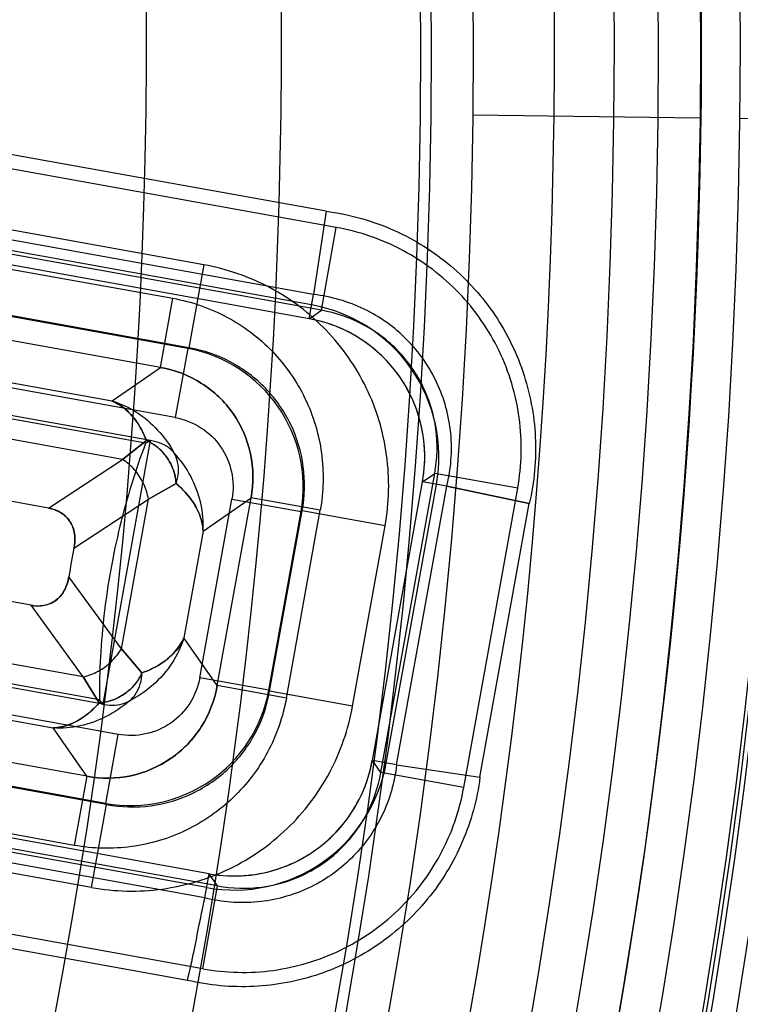
# Model space of a CAD drawing. Units: inches. Extents: x -10.5 to 35.3, y -19.3 to 12.5.
# Drawn here: x -0.9 to -0.7, y -11.5 to -11.2 of the extents above; entities that cross this region are included whole.
import ezdxf

# ---------------------------------------------------------------- set-up
doc = ezdxf.new("R2010")
doc.units = ezdxf.units.IN
doc.header["$LTSCALE"] = 0.935
doc.header["$MEASUREMENT"] = 0
doc.layers.get('0').update_dxf_attribs({"linetype": 'CONTINUOUS'})

msp = doc.modelspace()

# ---------------------------------------------------------------- linework, layer by layer
at = {"color": 7, "linetype": 'CONTINUOUS'}
for p, q in [((-0.8231695566, -11.3004958137), (-1.0352402997, -11.2623033634)), ((-0.782195685, -11.2735927505), (-0.7187757417, -11.274377721)), ((-0.7077285068, -11.2745144564), (-0.6669075042, -11.275019712)), ((-0.8203169995, -11.305009883), (-0.9701602304, -11.2780241703)), ((-0.8266792663, -11.3237744676), (-1.0400812594, -11.2853422686)), ((-0.8271995891, -11.3266636581), (-1.0406015823, -11.288231459)), ((-0.8573230684, -11.3154666767), (-1.000715087, -11.2896427819)), ((-0.8278973908, -11.3305383328), (-1.041299384, -11.2921061337)), ((-0.8244878774, -11.3281694652), (-0.9808256455, -11.300014132)), ((-0.8231695566, -11.3004958137), (-0.8266792663, -11.3237744676)), ((-0.8244878802, -11.3281694797), (-0.8203169993, -11.305009883)), ((-0.8614939464, -11.3386262589), (-1.004885965, -11.3128023641)), ((-0.8617974617, -11.3388371359), (-1.004675088, -11.3131058796)), ((-0.9336728673, -11.3126147895), (-0.8659494677, -11.3248112978)), ((-0.8573230681, -11.3154666767), (-0.8614939515, -11.3386262865)), ((-0.8278973908, -11.3305383328), (-0.826679415, -11.3237756165)), ((-0.8694252057, -11.3441109834), (-0.8659494674, -11.3248112979)), ((-0.8278973908, -11.3305383328), (-0.8244878774, -11.3281694652)), ((-0.8652731935, -11.3581367877), (-1.0081508196, -11.3324055315)), ((-0.8694251994, -11.3441109497), (-0.9391630708, -11.3315516492)), ((-0.9938680492, -11.3335029658), (-0.8829161266, -11.3534846273)), ((-0.8721811609, -11.3645667475), (-1.0077947744, -11.3401436888)), ((-0.8617975716, -11.3388377934), (-0.8652731977, -11.358136787)), ((-0.8617974619, -11.3388371359), (-0.8614939464, -11.3386262589)), ((-0.8735617312, -11.3653234646), (-1.0067649407, -11.3413345027)), ((-0.8829160403, -11.3534841394), (-0.8694251994, -11.3441109497)), ((-0.8800232037, -11.3698069516), (-1.0039573823, -11.3474872771)), ((-0.8854393927, -11.4381855663), (-0.8721811609, -11.3645667475)), ((-0.8733453964, -11.3645204681), (-0.8800232037, -11.3698069516)), ((-0.8800231333, -11.3698065606), (-0.8733407432, -11.3645173416)), ((-0.8735616661, -11.3653231029), (-0.8721811609, -11.3645667475)), ((-0.9006538549, -11.3834410785), (-0.9915029785, -11.3670797899)), ((-0.9006538549, -11.3834410785), (-0.8800223017, -11.3698067092)), ((-0.8078898233, -11.4572869927), (-0.7928400371, -11.3737202322)), ((-0.7962500373, -11.3760890121), (-0.7928405239, -11.3737201445)), ((-0.7696804548, -11.3778911098), (-0.7928400767, -11.3737202253)), ((-0.8727837741, -11.3808756276), (-0.8650523835, -11.3765730714)), ((-0.8650468735, -11.3765700688), (-0.8727833219, -11.3808757091)), ((-0.8102586909, -11.4538774794), (-0.7962495505, -11.3760890998)), ((-0.8063840162, -11.454575281), (-0.7923748758, -11.3767869014)), ((-0.789486762, -11.3773069779), (-0.7962495505, -11.3760890998)), ((-0.8034948257, -11.4550956039), (-0.7894856853, -11.3773072243)), ((-0.7664471333, -11.3821475734), (-0.7894860516, -11.3773071576)), ((-0.7894856853, -11.3773072243), (-0.7664466875, -11.3821476698)), ((-0.7847302411, -11.4614578707), (-0.7696804549, -11.3778911102)), ((-0.8935457673, -11.3945958782), (-0.8727831791, -11.3808749144)), ((-0.8803144514, -11.4226911257), (-0.8727837741, -11.3808756276)), ((-0.8584332894, -11.4307976051), (-0.8494492733, -11.3809121712)), ((-0.8575004435, -11.3898571336), (-0.8441069271, -11.3805515632)), ((-0.853552404, -11.4329993453), (-0.8441069271, -11.3805515632)), ((-0.8494492766, -11.3809121895), (-0.8301508234, -11.3843876746)), ((-0.8248072752, -11.3840272946), (-0.8441069591, -11.3805515577)), ((-0.7802198393, -11.4586027412), (-0.7664488927, -11.3821471505)), ((-0.8391336376, -11.434273337), (-0.8301496215, -11.3843879028)), ((-0.8389227605, -11.4345768523), (-0.829846106, -11.3841770258)), ((-0.8342527522, -11.4364750769), (-0.8248072753, -11.3840272949)), ((-0.8301501083, -11.3843878152), (-0.8298465928, -11.3841769381)), ((-0.8066865238, -11.3883479038), (-0.829846106, -11.3841770258)), ((-0.857501017, -11.3898570303), (-0.8628585479, -11.4196057256)), ((-0.8157631783, -11.4387477303), (-0.8066865238, -11.3883479038)), ((-0.905538467, -11.4105638034), (-0.9963875906, -11.3942025147)), ((-0.8803141426, -11.4226920017), (-0.89498539, -11.4025896531)), ((-0.8909598111, -11.4305392817), (-1.0148948211, -11.4082194575)), ((-0.8909598111, -11.4305392817), (-0.9055384666, -11.4105638012)), ((-0.8854393927, -11.4381855663), (-1.0210530063, -11.4137625076)), ((-0.8864692916, -11.4369951141), (-1.0196725011, -11.4130061523)), ((-0.853552404, -11.4329993453), (-0.8628579744, -11.4196058289)), ((-0.8812086729, -11.4466215253), (-1.024086299, -11.4208902691)), ((-0.8745698973, -11.4294206091), (-0.8803144514, -11.4226911257)), ((-0.8803138163, -11.4226914226), (-0.874565741, -11.4294253514)), ((-1.0103181287, -11.424845117), (-0.899366206, -11.4448267785)), ((-0.8909605719, -11.4305387398), (-0.8865465388, -11.4378227197)), ((-0.8865433549, -11.4378273253), (-0.8909604696, -11.4305394148)), ((-0.839134295, -11.434273227), (-0.8584332886, -11.430797601)), ((-0.8342527522, -11.4364750769), (-0.853552404, -11.4329993453)), ((-0.8389232473, -11.4345767646), (-0.8391341244, -11.4342732491)), ((-0.8854393927, -11.4381855663), (-0.8864692916, -11.4369951141)), ((-0.8157631784, -11.4387477306), (-0.8389227881, -11.4345768471)), ((-0.8844735275, -11.4662246927), (-1.0278655461, -11.4404007979)), ((-0.8846844045, -11.4659211772), (-1.0275620306, -11.4401899209)), ((-0.8899930176, -11.4583176176), (-0.8993662073, -11.4448267767)), ((-0.8558094579, -11.4855253197), (-1.069211451, -11.4470931206)), ((-0.8899930176, -11.4583176176), (-0.9474879967, -11.4479631759)), ((-0.8846844045, -11.4659211772), (-0.8812086729, -11.4466215253)), ((-0.8565072595, -11.4893999944), (-1.0699092527, -11.4509677953)), ((-0.8570275824, -11.4922891849), (-1.0704295756, -11.4538569858)), ((-0.8078903101, -11.4572869051), (-0.8102591777, -11.4538773917)), ((-0.8034948257, -11.4550956039), (-0.8102586909, -11.4538774794)), ((-0.8034951672, -11.4550955419), (-0.7802159311, -11.4586032184)), ((-0.8899930176, -11.4583176176), (-0.8934687492, -11.4776172694)), ((-0.7847302411, -11.4614578707), (-0.8078898233, -11.4572869927)), ((-0.8886444055, -11.4893842749), (-1.0320364241, -11.4635603801)), ((-0.8534405903, -11.4889348331), (-0.992636981, -11.4638665415)), ((-0.8886444055, -11.4893842749), (-0.8844735275, -11.4662246927)), ((-0.8844735275, -11.4662246927), (-0.8846844045, -11.4659211772)), ((-0.8934687492, -11.4776172694), (-0.9489249813, -11.4676299918)), ((-0.8618721186, -11.515327446), (-1.0739299113, -11.4771373279)), ((-0.8570275824, -11.4922891849), (-0.8558094579, -11.4855253197)), ((-0.8534405903, -11.4889348331), (-0.8558094579, -11.4855253197)), ((-0.8576114683, -11.5120944153), (-0.9902083081, -11.4882146564)), ((-0.8576114683, -11.5120944153), (-0.8534405903, -11.4889348331))]:
    msp.add_line(p, q, dxfattribs=at)
for centre, radius in [((-2.2930044497, -11.2330617011), 5.9448818898), ((-2.3145074266, -11.2546268015), 4.9606297444), ((-2.3145074266, -11.2546268015), 4.9488188976), ((-2.3145074266, -11.2546268015), 4.6275735543), ((-2.3145074266, -11.2546268015), 4.6232172591), ((-2.3145074266, -11.2546268015), 3.7913385827), ((-2.3145080634, -11.2546267936), 3.7598425197), ((-2.2930044497, -11.2330617011), 3.6417322835), ((-2.3145078197, -11.2546267966), 2.8994457262), ((-2.3145070343, -11.2546268064), 2.8937007874), ((-2.3145074266, -11.2546268015), 2.8232407221), ((-2.3145074266, -11.2546268015), 2.8174957837), ((-2.3145074266, -11.2546268015), 2.6181098903), ((-2.3145074266, -11.2546268015), 2.6177111482), ((-2.3145074266, -11.2546268015), 2.6173127518), ((-2.3145074341, -11.2546274049), 2.5936943023), ((-2.2930044497, -11.2330617011), 2.285), ((-2.3145074189, -11.2546261782), 2.2637795276), ((-2.3145074266, -11.2546268015), 2.2634299272), ((-2.3145074266, -11.2546268015), 2.2598425197), ((-2.3145074289, -11.2546269868), 2.243747886), ((-2.3145074266, -11.2546268015), 2.2244094488), ((-2.3145068537, -11.2546268086), 2.2167147796), ((-2.3145074266, -11.2546268022), 2.204727408), ((-2.3145074266, -11.2546268015), 2.2029173531), ((-2.3145074266, -11.2546268015), 2.1943768909), ((-2.3145074266, -11.2546268015), 2.1884922761), ((-2.3145074266, -11.2546268015), 2.1850453668), ((-2.3145074266, -11.2546268015), 2.1826305466), ((-2.3145074266, -11.2546268039), 2.1708213218), ((-2.3145074266, -11.2546268015), 2.1015228211), ((-2.3145074266, -11.2546268015), 2.0180062722), ((-2.3145074266, -11.2546268015), 1.842519685), ((-2.3145074266, -11.2546268015), 1.8179133858), ((-2.3145074266, -11.2546268015), 1.812992126), ((-2.3145074266, -11.2546268015), 1.811023622), ((-2.3145058064, -11.2546268216), 1.7791737664), ((-2.3145074266, -11.2546268015), 1.771653032), ((-2.3145074266, -11.2546268015), 1.7399176686), ((-2.3145074266, -11.2546268015), 1.7322834646), ((-2.3145074266, -11.2546268015), 1.7298746378), ((-2.3145074266, -11.2546268007), 1.726582524), ((-2.3145074266, -11.2546268015), 1.7029685715), ((-2.3145074266, -11.2546268015), 1.7013897745), ((-2.3145074266, -11.2546268015), 1.6978346457), ((-2.3145074266, -11.2546268015), 1.6777758219), ((-2.3145074266, -11.2546267978), 1.6477261226), ((-2.3145074188, -11.2546261691), 1.6446604349), ((-2.3145074266, -11.2546268015), 1.6280680609), ((-2.3145074266, -11.2546268015), 1.6210608706), ((-2.3145074266, -11.2546268015), 1.6197676416), ((-2.3145074266, -11.2546268015), 1.6186968303), ((-2.3145074361, -11.2546275707), 1.6069019933), ((-2.3145074172, -11.2546260377), 1.5958539122), ((-2.3145074266, -11.2546268015), 1.5840590752), ((-2.3145074266, -11.2546268015), 1.5717452345), ((-2.3145074329, -11.2546273082), 1.5324291111), ((-2.3145074266, -11.2546268015), 1.5206692913), ((-2.314508416, -11.2546267893), 1.5177165354)]:
    msp.add_circle(centre, radius, dxfattribs=at)
at = {"color": 6, "linetype": 'CONTINUOUS'}
for radius in [3.7904702312, 3.7590012778]:
    msp.add_circle((-2.3145074266, -11.2546268015), radius, dxfattribs=at)
at = {"color": 7, "linetype": 'CONTINUOUS'}
for centre, radius, start, end in [((-2.2930044497, -11.2330617011), 8.0255905512, 8.8497853998, 351.1502146002), ((-2.2930044497, -11.2330617011), 7.8346456693, 3.6630661095, 260.8153073257), ((-2.3145074266, -11.2546268015), 1.9557537342, 359.4886157311, 119.0931175853), ((-2.3145074266, -11.2546268015), 1.8296382541, 359.5022471186, 119.0794861963), ((-2.3145074266, -11.2546268015), 1.5551181102, 327.4074675463, 31.1742657689), ((-2.3145074266, -11.2546268015), 1.4411885002, 324.7071300374, 33.8746032777), ((-2.3145074266, -11.2546268015), 1.5961680773, 341.8722411511, 28.7094921642), ((-2.3145074266, -11.2546268015), 1.4788782806, 327.4074675464, 31.1742657682), ((-2.3145074266, -11.2546268015), 1.9557537342, 239.4886157311, 359.0931175853), ((-2.3145074266, -11.2546268015), 1.8296382541, 239.5022471206, 359.0794861944), ((-0.8347887026, -11.3690958442), 0.0431039885, 349.7220262766, 79.8597069119), ((-0.8347836691, -11.369092347), 0.0391625083, 349.7087554379, 79.8729777349), ((-0.8689192199, -11.377554276), 0.0393660895, 350.0035891446, 79.5773305825), ((-2.3145073821, -11.2546277002), 1.8532368452, 241.6721490261, 356.9095975244), ((-2.3145074149, -11.2546270977), 1.9321392132, 241.6440886185, 356.9376495751), ((-2.3145074266, -11.2546268015), 1.9061222786, 242.4076233099, 356.1741100053), ((-2.3145074266, -11.2546268015), 1.8808809073, 242.4494922429, 356.1322410723), ((-2.314507382, -11.2546277022), 1.8572803676, 242.4494781259, 356.1322681884), ((-2.3145074149, -11.2546270973), 1.9297356635, 242.4076188906, 356.1741193493), ((-0.7102319499, -11.4317359287), 0.1870383355, 168.5466992595, 171.0350340566), ((-0.8778507777, -11.4271515788), 0.0393660895, 260.0035891442, 349.5773305823), ((-0.8488162023, -11.4469861676), 0.0431039885, 259.7220262793, 349.8597069093), ((-0.8488117279, -11.4469926077), 0.0391610053, 259.7069810409, 349.8747521952)]:
    msp.add_arc(centre, radius, start, end, dxfattribs=at)
for points, knots in [([(-0.8231696524, -11.3004964432), (-0.8169935392, -11.3012856202), (-0.8048268134, -11.3045907583), (-0.7887255617, -11.314354909), (-0.7759342613, -11.3281530603), (-0.7674286327, -11.3449704825), (-0.7638843457, -11.3635094586), (-0.7650314472, -11.3760889598), (-0.7664471333, -11.3821475734)], [0, 0, 0, 0, 0.167199254, 0.3334370112, 0.4994378495, 0.6659173194, 0.8329220017, 1, 1, 1, 1]), ([(-0.7696804549, -11.3778911102), (-0.7685229157, -11.371438568), (-0.7682175995, -11.3581034675), (-0.7739587056, -11.3390187455), (-0.7853248884, -11.3226346769), (-0.8012200362, -11.3105583725), (-0.8138530578, -11.30617879), (-0.8203169995, -11.305009883)], [0, 0, 0, 0, 0.2002720278, 0.3997563019, 0.5993145428, 0.7993236716, 1, 1, 1, 1]), ([(-0.8066865238, -11.3883479038), (-0.805526644, -11.3818807899), (-0.8052242402, -11.3685112624), (-0.8109988829, -11.3493996818), (-0.8223902226, -11.3330328123), (-0.8382724414, -11.3209973966), (-0.8508737646, -11.3166326607), (-0.8573230684, -11.3154666767)], [0, 0, 0, 0, 0.2007228613, 0.4007509431, 0.6003224483, 0.7997795769, 1, 1, 1, 1]), ([(-0.7894860516, -11.3773071576), (-0.7882866051, -11.3725255625), (-0.7875173887, -11.3625000711), (-0.791461429, -11.3480466471), (-0.8000026587, -11.3357828522), (-0.8121560854, -11.3270814874), (-0.8217898649, -11.3243169335), (-0.8266793585, -11.3237750735)], [0, 0, 0, 0, 0.2012033996, 0.4011305007, 0.6001411491, 0.7992174726, 1, 1, 1, 1]), ([(-0.8659494677, -11.3248112978), (-0.8607081398, -11.3257591144), (-0.8504613438, -11.3293082834), (-0.8375498519, -11.3390989619), (-0.8282978519, -11.3524087224), (-0.8236184747, -11.3679313307), (-0.8238664527, -11.3787811081), (-0.8248072753, -11.3840272949)], [0, 0, 0, 0, 0.2002704745, 0.399997152, 0.599697091, 0.7995963322, 1, 1, 1, 1]), ([(-0.7928405239, -11.3737201445), (-0.7920899306, -11.3696631479), (-0.7918691001, -11.361294624), (-0.7954409657, -11.349340351), (-0.8025437768, -11.3391153181), (-0.8125022883, -11.3315950889), (-0.8204241745, -11.3288818427), (-0.8244879651, -11.328169952)], [0, 0, 0, 0, 0.2013501753, 0.4006354825, 0.5992569361, 0.7986582806, 1, 1, 1, 1]), ([(-0.8298465928, -11.3841769381), (-0.8290958516, -11.380119188), (-0.8288751842, -11.3717474918), (-0.8324498108, -11.3597904105), (-0.8395552561, -11.3495670358), (-0.8495122573, -11.3420504006), (-0.8574311259, -11.3393384898), (-0.861494034, -11.3386267457)], [0, 0, 0, 0, 0.2013876454, 0.4007848445, 0.5994115412, 0.798701933, 1, 1, 1, 1]), ([(-0.844106959, -11.3805515575), (-0.8433591365, -11.3765078246), (-0.8434573763, -11.3680736289), (-0.8484633962, -11.3565519387), (-0.8575165558, -11.3478499259), (-0.865378614, -11.3448201369), (-0.8694252055, -11.3441109834)], [0, 0, 0, 0, 0.2514317425, 0.5002562714, 0.7488152823, 1, 1, 1, 1]), ([(-0.8694251994, -11.3441109497), (-0.8653731764, -11.3448195695), (-0.8575063105, -11.3478556942), (-0.8484569226, -11.3565621306), (-0.8434578297, -11.3680797058), (-0.8433576992, -11.3765085888), (-0.8441069271, -11.3805515632)], [0, 0, 0, 0, 0.2515053218, 0.5000805443, 0.7485990987, 1, 1, 1, 1]), ([(-0.8829161266, -11.3534846273), (-0.881506941, -11.3540717602), (-0.8787839719, -11.355858974), (-0.8755211215, -11.3597020178), (-0.8739922632, -11.3628442124), (-0.8733453964, -11.3645204681)], [0, 0, 0, 0, 0.3060560663, 0.6397876247, 1, 1, 1, 1]), ([(-0.8829160385, -11.3534841381), (-0.8805065658, -11.3542163537), (-0.8758330842, -11.3563900754), (-0.8699371047, -11.3614055946), (-0.8669137439, -11.3656392423), (-0.865663868, -11.3679028871)], [0, 0, 0, 0, 0.3286346171, 0.6625552204, 1, 1, 1, 1]), ([(-0.8733402102, -11.3645171546), (-0.8739709911, -11.3628461526), (-0.8755180483, -11.3597274659), (-0.8787610342, -11.3558688606), (-0.8814987367, -11.3540854192), (-0.8829160385, -11.3534841381)], [0, 0, 0, 0, 0.3580890346, 0.6913354081, 1, 1, 1, 1]), ([(-0.8652731935, -11.3581367877), (-0.8627505471, -11.3585903612), (-0.8578464893, -11.3605112615), (-0.8522068923, -11.365965239), (-0.8490803045, -11.3731494995), (-0.8489969085, -11.3783993617), (-0.8494492733, -11.3809121712)], [0, 0, 0, 0, 0.2511511432, 0.5007014284, 0.749818498, 1, 1, 1, 1]), ([(-0.8735616661, -11.3653231029), (-0.8764257669, -11.3728833286), (-0.8812441497, -11.3885213553), (-0.8855763202, -11.4125822536), (-0.8865163816, -11.4289146984), (-0.8864692916, -11.4369951141)], [0, 0, 0, 0, 0.331404178, 0.668760024, 1, 1, 1, 1]), ([(-0.8733407432, -11.3645173416), (-0.8718041228, -11.3651830505), (-0.8689465414, -11.3672241821), (-0.8660160449, -11.3714932113), (-0.8651282584, -11.3748927301), (-0.8650468735, -11.3765700688)], [0, 0, 0, 0, 0.3288747769, 0.6702048661, 1, 1, 1, 1]), ([(-0.8650468614, -11.376570037), (-0.8650766934, -11.3748851406), (-0.866049325, -11.3714877368), (-0.8689384969, -11.3671872395), (-0.8718363251, -11.3652345601), (-0.8733407158, -11.3645173179)], [0, 0, 0, 0, 0.3309439794, 0.6726968215, 1, 1, 1, 1]), ([(-0.865663868, -11.3679028871), (-0.8662545431, -11.3672046472), (-0.8677051403, -11.3659679948), (-0.8703741901, -11.3648148845), (-0.8723381138, -11.3645378267), (-0.8733402102, -11.3645171546)], [0, 0, 0, 0, 0.3183832729, 0.6510720544, 1, 1, 1, 1]), ([(-0.8650464927, -11.3765695266), (-0.8647025272, -11.3755828901), (-0.8642664937, -11.373564853), (-0.8644569768, -11.3705509379), (-0.8651768157, -11.3687101215), (-0.8656646896, -11.3679014442)], [0, 0, 0, 0, 0.3505021008, 0.6831864088, 1, 1, 1, 1]), ([(-0.8575004457, -11.3898571352), (-0.8573361202, -11.387244821), (-0.8577964165, -11.3818837637), (-0.8606787049, -11.3743313673), (-0.8638404057, -11.3698982387), (-0.8656643824, -11.3679022267)], [0, 0, 0, 0, 0.3273085427, 0.6618873413, 1, 1, 1, 1]), ([(-0.8727833219, -11.3808757091), (-0.8730164246, -11.3793921018), (-0.8739854836, -11.3764456841), (-0.8764774069, -11.3726231153), (-0.878776294, -11.3705848077), (-0.8800231333, -11.3698065606)], [0, 0, 0, 0, 0.3321921029, 0.6748905701, 1, 1, 1, 1]), ([(-0.8650523835, -11.3765730714), (-0.8636074539, -11.3777868), (-0.861011854, -11.38037833), (-0.8583484672, -11.38494292), (-0.85756173, -11.3882640333), (-0.857501017, -11.3898570303)], [0, 0, 0, 0, 0.3611120905, 0.6949375718, 1, 1, 1, 1]), ([(-0.8575004435, -11.3898571337), (-0.8575732784, -11.3882456183), (-0.8583528359, -11.3849076366), (-0.8610426602, -11.3803603942), (-0.8636037053, -11.3777622122), (-0.8650464927, -11.3765695266)], [0, 0, 0, 0, 0.3087272932, 0.6417486441, 1, 1, 1, 1]), ([(-0.9006538545, -11.3834410764), (-0.8994699986, -11.3836225524), (-0.8971407584, -11.3844354984), (-0.8943985769, -11.3869909332), (-0.8931180312, -11.3906671763), (-0.8932834227, -11.3932801948), (-0.8935457677, -11.3945958807)], [0, 0, 0, 0, 0.2414215581, 0.4835339997, 0.7295715976, 1, 1, 1, 1]), ([(-0.8935457673, -11.3945958782), (-0.8932703314, -11.3932921766), (-0.8931260958, -11.3907026497), (-0.8943528174, -11.387083424), (-0.8970561954, -11.3844714737), (-0.8994160105, -11.383655762), (-0.9006538549, -11.3834410785)], [0, 0, 0, 0, 0.2685975262, 0.5110923434, 0.7467539532, 1, 1, 1, 1]), ([(-0.8949853895, -11.4025896506), (-0.895203651, -11.4039272859), (-0.8959651041, -11.406452327), (-0.8984735949, -11.4094426664), (-0.90192562, -11.4108594944), (-0.9043735276, -11.4108052403), (-0.905538467, -11.4105638034)], [0, 0, 0, 0, 0.273194335, 0.5199531882, 0.7601918087, 1, 1, 1, 1]), ([(-0.9055384666, -11.4105638012), (-0.9043003517, -11.4107957237), (-0.901793546, -11.4108533144), (-0.8983435725, -11.4093353844), (-0.895944192, -11.40636665), (-0.8951801894, -11.4038995261), (-0.89498539, -11.4025896531)], [0, 0, 0, 0, 0.2539167141, 0.4908677168, 0.7330554841, 1, 1, 1, 1]), ([(-0.8628579744, -11.4196058288), (-0.8636234426, -11.4221217835), (-0.8659262708, -11.4269933009), (-0.8712699185, -11.4330605038), (-0.8757706923, -11.4361015182), (-0.8781689622, -11.4373338046)], [0, 0, 0, 0, 0.3288424727, 0.66284052, 1, 1, 1, 1]), ([(-0.8628585479, -11.4196057256), (-0.8634713463, -11.4210778161), (-0.8653677793, -11.4239162624), (-0.8694565809, -11.4272645192), (-0.8727928488, -11.428787513), (-0.8745698973, -11.4294206091)], [0, 0, 0, 0, 0.305136624, 0.639002555, 1, 1, 1, 1]), ([(-0.8745655627, -11.4294259969), (-0.8727962623, -11.4288112159), (-0.8694878907, -11.4272686526), (-0.8653812999, -11.4239444398), (-0.8634877252, -11.4210887638), (-0.8628579744, -11.4196058288)], [0, 0, 0, 0, 0.3584680168, 0.6916649525, 1, 1, 1, 1]), ([(-0.8909604696, -11.4305394148), (-0.8895174103, -11.4302423958), (-0.8866502651, -11.4291294886), (-0.8829779296, -11.4264211082), (-0.8810464983, -11.4239980298), (-0.8803138163, -11.4226914226)], [0, 0, 0, 0, 0.3258905747, 0.6686448927, 1, 1, 1, 1]), ([(-0.874565741, -11.4294253514), (-0.8752292625, -11.4309737583), (-0.8772524917, -11.4338536078), (-0.8814913728, -11.4368275624), (-0.88487628, -11.4377398012), (-0.8865433549, -11.4378273253)], [0, 0, 0, 0, 0.3308305446, 0.6721571958, 1, 1, 1, 1]), ([(-0.8865433383, -11.4378273554), (-0.8848776155, -11.4376788957), (-0.8814746249, -11.4368569672), (-0.8772700378, -11.4338292484), (-0.8751796934, -11.4309883399), (-0.8745657377, -11.4294253828)], [0, 0, 0, 0, 0.3284231915, 0.6702229986, 1, 1, 1, 1]), ([(-0.8584332894, -11.4307976051), (-0.8588868629, -11.4333202516), (-0.8608077632, -11.4382243093), (-0.8662617407, -11.4438639064), (-0.8734460012, -11.4469904942), (-0.8786958634, -11.4470738902), (-0.8812086729, -11.4466215253)], [0, 0, 0, 0, 0.2511511433, 0.5007014285, 0.7498184981, 1, 1, 1, 1]), ([(-0.8781689622, -11.4373338046), (-0.8774285907, -11.4367453252), (-0.8761111095, -11.4352698444), (-0.8748822541, -11.4325112684), (-0.8745873879, -11.430469259), (-0.8745655627, -11.4294259969)], [0, 0, 0, 0, 0.3172534682, 0.6499622859, 1, 1, 1, 1]), ([(-0.853552404, -11.4329993453), (-0.8542610238, -11.4370513683), (-0.8572971486, -11.4449182342), (-0.866003585, -11.453967622), (-0.8775211602, -11.458966715), (-0.8859500432, -11.4590668455), (-0.8899930176, -11.4583176176)], [0, 0, 0, 0, 0.2515053218, 0.5000805442, 0.7485990986, 1, 1, 1, 1]), ([(-0.8899930118, -11.4583175856), (-0.885949279, -11.4590654082), (-0.8775150832, -11.4589671684), (-0.8659933931, -11.4539611485), (-0.8572913803, -11.4449079888), (-0.8542615913, -11.4370459307), (-0.8535524378, -11.4329993392)], [0, 0, 0, 0, 0.2514317424, 0.5002562712, 0.748815282, 1, 1, 1, 1]), ([(-0.8342527522, -11.4364750769), (-0.8352005688, -11.4417164049), (-0.8387497378, -11.4519632009), (-0.8485404163, -11.4648746928), (-0.8618501767, -11.4741266928), (-0.8773727851, -11.4788060699), (-0.8882225624, -11.4785580919), (-0.8934687492, -11.4776172694)], [0, 0, 0, 0, 0.2002704745, 0.399997152, 0.5996970911, 0.7995963323, 1, 1, 1, 1]), ([(-0.8844734398, -11.4662242058), (-0.8804156897, -11.4669749471), (-0.8720439935, -11.4671956145), (-0.8600869121, -11.4636209879), (-0.8498635374, -11.4565155426), (-0.8423469022, -11.4465585413), (-0.8396349915, -11.4386396728), (-0.8389232473, -11.4345767646)], [0, 0, 0, 0, 0.2013876454, 0.4007848445, 0.5994115412, 0.798701933, 1, 1, 1, 1]), ([(-0.8781677014, -11.4373327198), (-0.8801300192, -11.4390191855), (-0.8844428964, -11.4419333108), (-0.8917188765, -11.4445751931), (-0.8968552987, -11.4449810841), (-0.8993662061, -11.4448267785)], [0, 0, 0, 0, 0.3376610364, 0.671708591, 1, 1, 1, 1]), ([(-0.8993662061, -11.4448267785), (-0.8978263799, -11.4447577175), (-0.8946375068, -11.4440404173), (-0.8902527682, -11.4415547785), (-0.8877163751, -11.4391728775), (-0.8865429246, -11.4378276772)], [0, 0, 0, 0, 0.3090259952, 0.6421118399, 1, 1, 1, 1]), ([(-0.8865465388, -11.4378227197), (-0.8877380797, -11.4391684445), (-0.8902675098, -11.441580198), (-0.8946663746, -11.444043054), (-0.8978411153, -11.4447676882), (-0.8993661179, -11.4448262893)], [0, 0, 0, 0, 0.3603479552, 0.694042073, 1, 1, 1, 1]), ([(-0.8886444055, -11.4893842749), (-0.8821772916, -11.4905441547), (-0.8688077641, -11.4908465585), (-0.8496961834, -11.4850719158), (-0.8333293139, -11.4736805761), (-0.8212938983, -11.4577983573), (-0.8169291624, -11.445197034), (-0.8157631783, -11.4387477303)], [0, 0, 0, 0, 0.2007228613, 0.4007509431, 0.6003224483, 0.7997795769, 1, 1, 1, 1]), ([(-0.8865429246, -11.4378276772), (-0.8855954067, -11.4381583146), (-0.8836569163, -11.4385838085), (-0.8807533107, -11.4384332426), (-0.8789638334, -11.4377804429), (-0.8781677014, -11.4373327198)], [0, 0, 0, 0, 0.3493594134, 0.682027054, 1, 1, 1, 1]), ([(-0.8034960656, -11.4550954388), (-0.8040354212, -11.4599866808), (-0.8068037526, -11.4696314203), (-0.8155263512, -11.4818003647), (-0.8278074571, -11.4903313388), (-0.8422520077, -11.4942590061), (-0.8522541049, -11.4934893024), (-0.8570273358, -11.4922881072)], [0, 0, 0, 0, 0.2008389724, 0.4002789315, 0.5998272388, 0.79911355, 1, 1, 1, 1]), ([(-0.7802159311, -11.4586032184), (-0.7810048451, -11.4647835853), (-0.7843236833, -11.476981244), (-0.7941271325, -11.4931229102), (-0.8079772746, -11.5059149917), (-0.8247877007, -11.514373631), (-0.8432777341, -11.5178897917), (-0.855817741, -11.5167408037), (-0.861872008, -11.5153269603)], [0, 0, 0, 0, 0.1673018158, 0.3342966572, 0.5008180906, 0.6669631912, 0.8330567494, 1, 1, 1, 1]), ([(-0.8534405026, -11.4889343463), (-0.8493835059, -11.4896849396), (-0.8410149821, -11.48990577), (-0.8290607091, -11.4863339045), (-0.8188356762, -11.4792310934), (-0.811315447, -11.4692725818), (-0.8086022008, -11.4613506957), (-0.8078903101, -11.4572869051)], [0, 0, 0, 0, 0.2013501753, 0.4006354825, 0.5992569361, 0.7986582806, 1, 1, 1, 1]), ([(-0.8576114683, -11.5120944153), (-0.8511589261, -11.5132519545), (-0.8378238256, -11.5135572707), (-0.8187391036, -11.5078161646), (-0.802355035, -11.4964499818), (-0.7902787306, -11.4805548339), (-0.7858991481, -11.4679218123), (-0.7847302411, -11.4614578707)], [0, 0, 0, 0, 0.2002720279, 0.399756302, 0.5993145429, 0.7993236717, 1, 1, 1, 1]), ([(-0.861872008, -11.5153269603), (-0.8612186101, -11.5125790211), (-0.8600407931, -11.5074032486), (-0.8587491655, -11.5004607088), (-0.8576951024, -11.4955489243), (-0.8571818148, -11.4930600603), (-0.8570273547, -11.4922881708)], [0, 0, 0, 0, 0.3599091601, 0.6761913846, 0.8996956847, 1, 1, 1, 1])]:
    msp.add_open_spline(points, degree=3, knots=knots, dxfattribs=at)
for points in [[(-0.7962495528, -11.3760890993), (-0.7956395635, -11.3727020193), (-0.7953125052, -11.3657826894), (-0.7975128089, -11.355671907), (-0.802248896, -11.3464877814), (-0.8092037078, -11.3388451851), (-0.8179116161, -11.3332557674), (-0.8245103112, -11.3311483244), (-0.8278973912, -11.3305383351)], [(-0.8558094574, -11.4855253174), (-0.8524223774, -11.4861353067), (-0.8455030475, -11.486462365), (-0.8353922651, -11.4842620613), (-0.8262081395, -11.4795259742), (-0.8185655432, -11.4725711624), (-0.8129761255, -11.4638632541), (-0.8108686825, -11.457264559), (-0.8102586932, -11.4538774789)]]:
    msp.add_open_spline(points, degree=3, dxfattribs=at)

doc.saveas('drawing.dxf')
